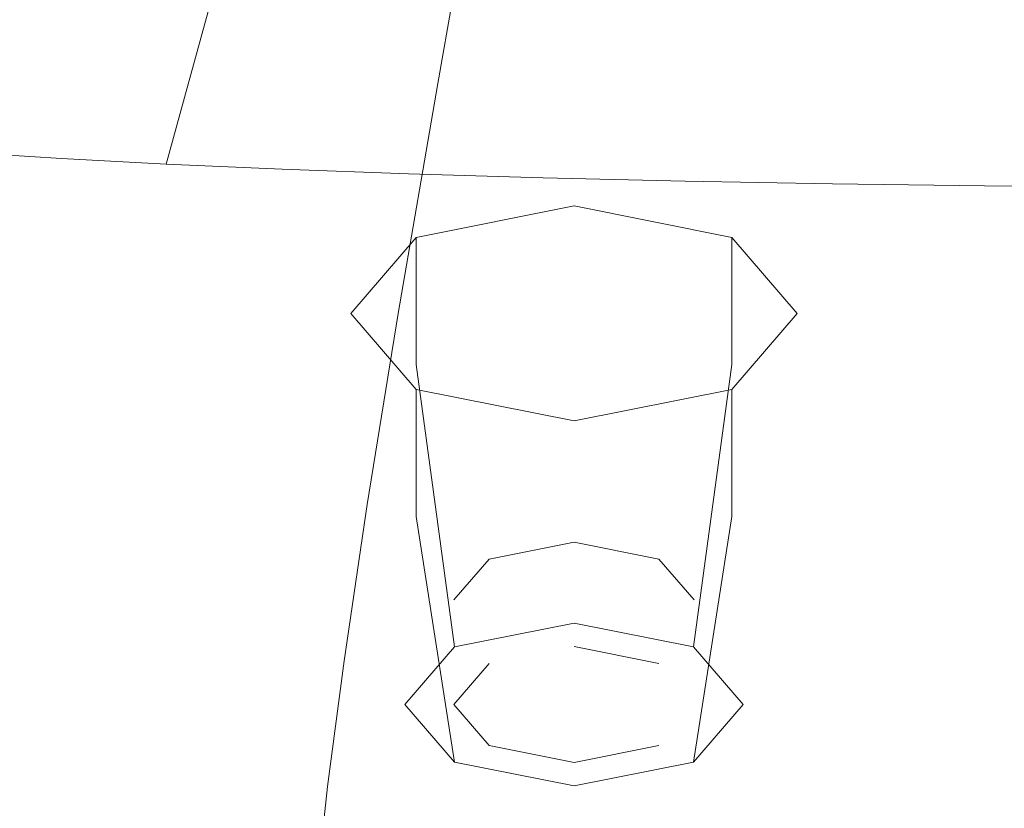
# Model space of a CAD drawing. Extents: x -169 to 143, y -495 to 0.
# Drawn here: x 53 to 60, y -122 to -116 of the extents above; entities that cross this region are included whole.
import ezdxf

# ---------------------------------------------------------------- set-up
doc = ezdxf.new("R2010")
doc.units = 0
doc.header["$LTSCALE"] = 500
doc.header["$MEASUREMENT"] = 0
for name, color, linetype in [('CHROM', 251, 'Continuous'), ('GUMA02', 251, 'Continuous'), ('KOLOR', 254, 'Continuous'), ('RACZKA', 254, 'Continuous')]:
    doc.layers.add(name, color=color, linetype=linetype)

msp = doc.modelspace()

# ---------------------------------------------------------------- linework, layer by layer
at = {"layer": 'CHROM', "lineweight": 0, "invisible_edges": 15}
for points in [[(54.7244, -114.2954, 757.884), (51.4849, -114.0463, 758.027), (51.5357, -117.0816, 764.6961), (54.798, -117.3269, 764.5446)], [(57.8726, -114.6399, 757.6953), (54.7244, -114.2954, 757.884), (54.798, -117.3269, 764.5446), (57.9657, -117.6654, 764.3427)], [(57.8726, -114.6399, 757.6953), (57.9657, -117.6654, 764.3427), (61.0073, -118.0947, 764.0959), (60.8991, -115.0773, 757.4675)], [(54.8924, -119.941, 770.0607), (54.798, -117.3269, 764.5446), (51.5357, -117.0816, 764.6961), (51.6011, -119.6988, 770.2185)], [(58.085, -120.2752, 769.8491), (57.9657, -117.6654, 764.3427), (54.798, -117.3269, 764.5446), (54.8924, -119.941, 770.0607)], [(58.085, -120.2752, 769.8491), (61.1458, -120.6984, 769.5887), (61.0073, -118.0947, 764.0959), (57.9657, -117.6654, 764.3427)], [(55.0022, -122.1886, 774.555), (54.8924, -119.941, 770.0607), (51.6011, -119.6988, 770.2185), (51.677, -121.9484, 774.7171)], [(58.2235, -122.5196, 774.3366), (58.085, -120.2752, 769.8491), (54.8924, -119.941, 770.0607), (55.0022, -122.1886, 774.555)], [(58.2235, -122.5196, 774.3366), (61.3065, -122.9385, 774.0669), (61.1458, -120.6984, 769.5887), (58.085, -120.2752, 769.8491)], [(55.1216, -124.12, 778.1498), (55.0022, -122.1886, 774.555), (51.677, -121.9484, 774.7171), (51.7597, -123.8814, 778.3148)]]:
    msp.add_3dface(points, dxfattribs=at)
at = {"layer": 'GUMA02', "lineweight": 0}
for points, invisible_edges in [([(55.4056, -118.0511, 699.9067), (57.6909, -118.0511, 699.9067), (56.5483, -117.8231, 699.4921), (55.4056, -118.0511, 699.9067)], 9), ([(56.5483, -117.8231, 699.4921), (56.5483, -118.743, 698.9862), (55.4056, -118.971, 699.4009), (55.4056, -118.0511, 699.9067)], 15), ([(57.6909, -118.0511, 699.9067), (57.6909, -118.971, 699.4009), (56.5483, -118.743, 698.9862), (56.5483, -117.8231, 699.4921)], 14), ([(55.4056, -119.1521, 701.9093), (55.4056, -118.0511, 699.9067), (54.9323, -118.6016, 700.9081), (55.4056, -119.1521, 701.9093)], 9), ([(55.4056, -118.0511, 699.9067), (55.4056, -118.971, 699.4009), (54.9323, -119.5215, 700.4023), (54.9323, -118.6016, 700.9081)], 14), ([(57.6909, -118.0511, 699.9067), (55.4056, -119.1521, 701.9093), (57.6909, -119.1521, 701.9093), (57.6909, -118.0511, 699.9067)], 15), ([(55.4056, -119.1521, 701.9093), (57.6909, -118.0511, 699.9067), (55.4056, -118.0511, 699.9067), (55.4056, -119.1521, 701.9093)], 15), ([(57.6909, -118.0511, 699.9067), (57.6909, -119.1521, 701.9093), (58.1642, -118.6016, 700.9081), (57.6909, -118.0511, 699.9067)], 9), ([(58.1642, -118.6016, 700.9081), (58.1642, -119.5215, 700.4023), (57.6909, -118.971, 699.4009), (57.6909, -118.0511, 699.9067)], 15), ([(54.9323, -118.6016, 700.9081), (54.9323, -119.5215, 700.4023), (55.4056, -120.0721, 701.4036), (55.4056, -119.1521, 701.9093)], 15), ([(57.6909, -119.1521, 701.9093), (57.6909, -120.0721, 701.4036), (58.1642, -119.5215, 700.4023), (58.1642, -118.6016, 700.9081)], 14), ([(56.5483, -118.743, 698.9862), (56.5483, -120.844, 698.2786), (55.683, -121.0167, 698.5927), (55.4056, -118.971, 699.4009)], 9), ([(57.6909, -118.971, 699.4009), (57.4136, -121.0167, 698.5927), (56.5483, -120.844, 698.2786), (56.5483, -118.743, 698.9862)], 13), ([(55.4056, -118.971, 699.4009), (55.683, -121.0167, 698.5927), (55.3246, -121.4336, 699.351), (54.9323, -119.5215, 700.4023)], 13), ([(58.1642, -119.5215, 700.4023), (57.772, -121.4336, 699.351), (57.4136, -121.0167, 698.5927), (57.6909, -118.971, 699.4009)], 9), ([(57.6909, -119.1521, 701.9093), (55.4056, -119.1521, 701.9093), (56.5483, -119.3802, 702.324), (57.6909, -119.1521, 701.9093)], 9), ([(55.4056, -119.1521, 701.9093), (55.4056, -120.0721, 701.4036), (56.5483, -120.3001, 701.8183), (56.5483, -119.3802, 702.324)], 14), ([(56.5483, -119.3802, 702.324), (56.5483, -120.3001, 701.8183), (57.6909, -120.0721, 701.4036), (57.6909, -119.1521, 701.9093)], 15), ([(54.9323, -119.5215, 700.4023), (55.3246, -121.4336, 699.351), (55.683, -121.8505, 700.1092), (55.4056, -120.0721, 701.4036)], 9), ([(57.6909, -120.0721, 701.4036), (57.4136, -121.8505, 700.1092), (57.772, -121.4336, 699.351), (58.1642, -119.5215, 700.4023)], 13), ([(55.4056, -120.0721, 701.4036), (55.683, -121.8505, 700.1092), (56.5483, -122.0232, 700.4232), (56.5483, -120.3001, 701.8183)], 13), ([(56.5483, -120.3001, 701.8183), (56.5483, -122.0232, 700.4232), (57.4136, -121.8505, 700.1092), (57.6909, -120.0721, 701.4036)], 9), ([(56.5483, -120.2574, 699.0051), (55.6785, -120.6764, 699.7673), (55.9333, -120.3801, 699.2283), (56.5483, -120.2574, 699.0051)], 9), ([(57.418, -120.6764, 699.7673), (55.6785, -120.6764, 699.7673), (56.5483, -120.2574, 699.0051), (57.418, -120.6764, 699.7673)], 15), ([(55.9333, -121.1373, 698.812), (56.5483, -121.0146, 698.5888), (56.5483, -120.2574, 699.0051), (55.9333, -120.3801, 699.2283)], 15), ([(56.5483, -121.0146, 698.5888), (57.1633, -121.1373, 698.812), (57.1633, -120.3801, 699.2283), (56.5483, -120.2574, 699.0051)], 10), ([(57.418, -120.6764, 699.7673), (56.5483, -120.2574, 699.0051), (57.1633, -120.3801, 699.2283), (57.418, -120.6764, 699.7673)], 11), ([(55.6785, -121.4336, 699.351), (55.9333, -121.1373, 698.812), (55.9333, -120.3801, 699.2283), (55.6785, -120.6764, 699.7673)], 15), ([(57.1633, -121.1373, 698.812), (57.418, -121.4336, 699.351), (57.418, -120.6764, 699.7673), (57.1633, -120.3801, 699.2283)], 15), ([(55.6785, -120.6764, 699.7673), (56.5483, -121.0955, 700.5295), (55.9333, -120.9727, 700.3062), (55.6785, -120.6764, 699.7673)], 15), ([(55.6785, -120.6764, 699.7673), (57.418, -120.6764, 699.7673), (56.5483, -121.0955, 700.5295), (55.6785, -120.6764, 699.7673)], 15), ([(55.9333, -121.7299, 699.8898), (55.6785, -121.4336, 699.351), (55.6785, -120.6764, 699.7673), (55.9333, -120.9727, 700.3062)], 15), ([(56.5483, -121.0955, 700.5295), (57.418, -120.6764, 699.7673), (57.1633, -120.9727, 700.3062), (56.5483, -121.0955, 700.5295)], 15), ([(57.418, -121.4336, 699.351), (57.1633, -121.7299, 699.8898), (57.1633, -120.9727, 700.3062), (57.418, -120.6764, 699.7673)], 15), ([(56.5483, -121.0146, 698.5888), (55.9333, -121.1373, 698.812), (55.683, -121.0167, 698.5927), (56.5483, -120.844, 698.2786)], 15), ([(57.1633, -121.1373, 698.812), (56.5483, -121.0146, 698.5888), (56.5483, -120.844, 698.2786), (57.4136, -121.0167, 698.5927)], 15), ([(55.9333, -121.1373, 698.812), (55.6785, -121.4336, 699.351), (55.3246, -121.4336, 699.351), (55.683, -121.0167, 698.5927)], 14), ([(56.5483, -121.8527, 700.113), (55.9333, -121.7299, 699.8898), (55.9333, -120.9727, 700.3062), (56.5483, -121.0955, 700.5295)], 15), ([(57.1633, -121.7299, 699.8898), (56.5483, -121.8527, 700.113), (56.5483, -121.0955, 700.5295), (57.1633, -120.9727, 700.3062)], 15), ([(57.418, -121.4336, 699.351), (57.1633, -121.1373, 698.812), (57.4136, -121.0167, 698.5927), (57.772, -121.4336, 699.351)], 15), ([(55.6785, -121.4336, 699.351), (55.9333, -121.7299, 699.8898), (55.683, -121.8505, 700.1092), (55.3246, -121.4336, 699.351)], 14), ([(57.1633, -121.7299, 699.8898), (57.418, -121.4336, 699.351), (57.772, -121.4336, 699.351), (57.4136, -121.8505, 700.1092)], 15), ([(55.9333, -121.7299, 699.8898), (56.5483, -121.8527, 700.113), (56.5483, -122.0232, 700.4232), (55.683, -121.8505, 700.1092)], 14), ([(56.5483, -121.8527, 700.113), (57.1633, -121.7299, 699.8898), (57.4136, -121.8505, 700.1092), (56.5483, -122.0232, 700.4232)], 14)]:
    msp.add_3dface(points, dxfattribs=dict(at, invisible_edges=invisible_edges))
at = {"layer": 'KOLOR', "lineweight": 0}
for points, invisible_edges in [([(59.1688, -114.9125, 9.7069), (59.0306, -116.7769, 10.2921), (59.9368, -116.7402, 10.9787), (60.0289, -114.8798, 10.3396)], 15), ([(58.3204, -114.9478, 9.0212), (57.4881, -114.9832, 8.3263), (57.257, -116.8561, 8.8003), (58.1359, -116.8164, 9.5499)], 15), ([(58.3204, -114.9478, 9.0212), (58.1359, -116.8164, 9.5499), (59.0306, -116.7769, 10.2921), (59.1688, -114.9125, 9.7069)], 15), ([(56.676, -115.0189, 7.6204), (55.8881, -115.0548, 6.9014), (55.5631, -116.9363, 7.2716), (56.3981, -116.8961, 8.0415)], 13), ([(57.4881, -114.9832, 8.3263), (56.676, -115.0189, 7.6204), (56.3981, -116.8961, 8.0415), (57.257, -116.8561, 8.8003)], 15), ([(54.4009, -115.1276, 5.4163), (53.9804, -117.0178, 5.6913), (54.7558, -116.9769, 6.4888), (55.1284, -115.091, 6.1673)], 15), ([(55.8881, -115.0548, 6.9014), (55.1284, -115.091, 6.1673), (54.7558, -116.9769, 6.4888), (55.5631, -116.9363, 7.2716)], 15), ([(53.0272, -115.2015, 3.8716), (52.5092, -117.1006, 4.0594), (53.2329, -117.0591, 4.8809), (53.7018, -115.1644, 4.6503)], 15), ([(53.7018, -115.1644, 4.6503), (53.2329, -117.0591, 4.8809), (53.9804, -117.0178, 5.6913), (54.4009, -115.1276, 5.4163)], 15), ([(52.3731, -115.2388, 3.0822), (51.8054, -117.1424, 3.2287), (52.5092, -117.1006, 4.0594), (53.0272, -115.2015, 3.8716)], 15), ([(52.1842, -115.5169, -6.6658), (52.7639, -115.5551, -7.6224), (52.1539, -117.4356, -8.9354), (51.5362, -117.3944, -7.9152)], 15), ([(52.7639, -115.5551, -7.6224), (53.4046, -115.5941, -8.4778), (52.8375, -117.4784, -9.8411), (52.1539, -117.4356, -8.9354)], 11), ([(53.4046, -115.5941, -8.4778), (54.1145, -115.6316, -9.2449), (53.5955, -117.52, -10.6499), (52.8375, -117.4784, -9.8411)], 9), ([(54.9019, -115.6654, -9.9365), (54.4363, -117.5574, -11.3791), (53.5955, -117.52, -10.6499), (54.1145, -115.6316, -9.2449)], 13), ([(55.7571, -115.6953, -10.5486), (55.3495, -117.5906, -12.0245), (54.4363, -117.5574, -11.3791), (54.9019, -115.6654, -9.9365)], 13), ([(56.6705, -115.7211, -11.0774), (56.3248, -117.6193, -12.5821), (55.3495, -117.5906, -12.0245), (55.7571, -115.6953, -10.5486)], 13), ([(57.6324, -115.7427, -11.5189), (57.3518, -117.6432, -13.0476), (56.3248, -117.6193, -12.5821), (56.6705, -115.7211, -11.0774)], 13), ([(57.6324, -115.7427, -11.5189), (58.633, -115.7598, -11.8693), (58.4203, -117.6622, -13.417), (57.3518, -117.6432, -13.0476)], 11), ([(58.633, -115.7598, -11.8693), (59.6626, -115.7723, -12.1246), (59.5197, -117.6761, -13.6862), (58.4203, -117.6622, -13.417)], 11), ([(59.6626, -115.7723, -12.1246), (60.7117, -115.7799, -12.2809), (60.6399, -117.6846, -13.851), (59.5197, -117.6761, -13.6862)], 11), ([(59.0306, -116.7769, 10.2921), (58.9079, -118.4283, 10.8087), (59.855, -118.3882, 11.5403), (59.9368, -116.7402, 10.9787)], 15), ([(58.1359, -116.8164, 9.5499), (57.257, -116.8561, 8.8003), (57.0522, -118.5148, 9.2223), (57.9722, -118.4715, 10.0187)], 15), ([(58.1359, -116.8164, 9.5499), (57.9722, -118.4715, 10.0187), (58.9079, -118.4283, 10.8087), (59.0306, -116.7769, 10.2921)], 15), ([(56.3981, -116.8961, 8.0415), (55.5631, -116.9363, 7.2716), (55.2753, -118.6023, 7.6036), (56.1519, -118.5584, 8.4178)], 13), ([(57.257, -116.8561, 8.8003), (56.3981, -116.8961, 8.0415), (56.1519, -118.5584, 8.4178), (57.0522, -118.5148, 9.2223)], 15), ([(55.5631, -116.9363, 7.2716), (54.7558, -116.9769, 6.4888), (54.4263, -118.6466, 6.7781), (55.2753, -118.6023, 7.6036)], 15), ([(53.2329, -117.0591, 4.8809), (52.8191, -118.7364, 5.09), (53.6089, -118.6913, 5.9397), (53.9804, -117.0178, 5.6913)], 15), ([(53.9804, -117.0178, 5.6913), (53.6089, -118.6913, 5.9397), (54.4263, -118.6466, 6.7781), (54.7558, -116.9769, 6.4888)], 15), ([(52.5092, -117.1006, 4.0594), (52.0529, -118.7818, 4.2306), (52.8191, -118.7364, 5.09), (53.2329, -117.0591, 4.8809)], 15), ([(52.1539, -117.4356, -8.9354), (52.8375, -117.4784, -9.8411), (52.3241, -119.1099, -11.4515), (51.602, -119.064, -10.5103)], 15), ([(52.8375, -117.4784, -9.8411), (53.5955, -117.52, -10.6499), (53.1257, -119.1548, -12.2931), (52.3241, -119.1099, -11.4515)], 15), ([(54.4363, -117.5574, -11.3791), (54.0148, -119.1952, -13.0518), (53.1257, -119.1548, -12.2931), (53.5955, -117.52, -10.6499)], 15), ([(55.3495, -117.5906, -12.0245), (54.9805, -119.2311, -13.7234), (54.0148, -119.1952, -13.0518), (54.4363, -117.5574, -11.3791)], 15), ([(56.3248, -117.6193, -12.5821), (56.0118, -119.262, -14.3036), (54.9805, -119.2311, -13.7234), (55.3495, -117.5906, -12.0245)], 15), ([(57.3518, -117.6432, -13.0476), (57.0979, -119.2878, -14.788), (56.0118, -119.262, -14.3036), (56.3248, -117.6193, -12.5821)], 15), ([(57.3518, -117.6432, -13.0476), (58.4203, -117.6622, -13.417), (58.2277, -119.3083, -15.1724), (57.0979, -119.2878, -14.788)], 15), ([(58.4203, -117.6622, -13.417), (59.5197, -117.6761, -13.6862), (59.3904, -119.3233, -15.4525), (58.2277, -119.3083, -15.1724)], 15), ([(59.5197, -117.6761, -13.6862), (60.6399, -117.6846, -13.851), (60.5749, -119.3324, -15.624), (59.3904, -119.3233, -15.4525)], 15), ([(58.8125, -119.8004, 11.2155), (59.7915, -119.7577, 11.9822), (59.855, -118.3882, 11.5403), (58.9079, -118.4283, 10.8087)], 15), ([(57.8448, -119.8464, 10.3884), (57.9722, -118.4715, 10.0187), (57.0522, -118.5148, 9.2223), (56.8928, -119.8926, 9.5555)], 15), ([(57.8448, -119.8464, 10.3884), (58.8125, -119.8004, 11.2155), (58.9079, -118.4283, 10.8087), (57.9722, -118.4715, 10.0187)], 15), ([(56.8928, -119.8926, 9.5555), (57.0522, -118.5148, 9.2223), (56.1519, -118.5584, 8.4178), (55.9604, -119.9391, 8.7155)], 15), ([(55.0515, -119.9858, 7.8668), (55.2753, -118.6023, 7.6036), (54.4263, -118.6466, 6.7781), (54.17, -120.033, 7.0081)], 15), ([(55.9604, -119.9391, 8.7155), (56.1519, -118.5584, 8.4178), (55.2753, -118.6023, 7.6036), (55.0515, -119.9858, 7.8668)], 11), ([(53.3199, -120.0807, 6.138), (54.17, -120.033, 7.0081), (54.4263, -118.6466, 6.7781), (53.6089, -118.6913, 5.9397)], 15), ([(51.698, -120.177, 4.3689), (52.4972, -120.1287, 5.2577), (52.8191, -118.7364, 5.09), (52.0529, -118.7818, 4.2306)], 15), ([(52.4972, -120.1287, 5.2577), (53.3199, -120.0807, 6.138), (53.6089, -118.6913, 5.9397), (52.8191, -118.7364, 5.09)], 15), ([(51.9019, -120.4141, -13.3192), (52.3241, -119.1099, -11.4515), (53.1257, -119.1548, -12.2931), (52.7393, -120.4612, -14.1807)], 15), ([(53.6681, -120.5037, -14.9574), (52.7393, -120.4612, -14.1807), (53.1257, -119.1548, -12.2931), (54.0148, -119.1952, -13.0518)], 15), ([(54.677, -120.5413, -15.6449), (53.6681, -120.5037, -14.9574), (54.0148, -119.1952, -13.0518), (54.9805, -119.2311, -13.7234)], 15), ([(55.7544, -120.5738, -16.2387), (54.677, -120.5413, -15.6449), (54.9805, -119.2311, -13.7234), (56.0118, -119.262, -14.3036)], 15), ([(56.889, -120.6009, -16.7346), (55.7544, -120.5738, -16.2387), (56.0118, -119.262, -14.3036), (57.0979, -119.2878, -14.788)], 15), ([(56.889, -120.6009, -16.7346), (57.0979, -119.2878, -14.788), (58.2277, -119.3083, -15.1724), (58.0694, -120.6225, -17.1281)], 15), ([(58.0694, -120.6225, -17.1281), (58.2277, -119.3083, -15.1724), (59.3904, -119.3233, -15.4525), (59.284, -120.6381, -17.4148)], 15), ([(59.284, -120.6381, -17.4148), (59.3904, -119.3233, -15.4525), (60.5749, -119.3324, -15.624), (60.5215, -120.6477, -17.5903)], 15), ([(57.7493, -120.9717, 10.671), (58.741, -120.9236, 11.526), (58.8125, -119.8004, 11.2155), (57.8448, -119.8464, 10.3884)], 15), ([(58.741, -120.9236, 11.526), (59.7438, -120.879, 12.319), (59.7915, -119.7577, 11.9822), (58.8125, -119.8004, 11.2155)], 15), ([(56.7733, -121.0201, 9.8109), (56.8928, -119.8926, 9.5555), (55.9604, -119.9391, 8.7155), (55.8168, -121.0687, 8.9442)], 15), ([(57.7493, -120.9717, 10.671), (57.8448, -119.8464, 10.3884), (56.8928, -119.8926, 9.5555), (56.7733, -121.0201, 9.8109)], 15), ([(55.8168, -121.0687, 8.9442), (55.9604, -119.9391, 8.7155), (55.0515, -119.9858, 7.8668), (54.8837, -121.1176, 8.0697)], 11), ([(53.1032, -121.2168, 6.292), (53.9778, -121.167, 7.1861), (54.17, -120.033, 7.0081), (53.3199, -120.0807, 6.138)], 15), ([(54.8837, -121.1176, 8.0697), (55.0515, -119.9858, 7.8668), (54.17, -120.033, 7.0081), (53.9778, -121.167, 7.1861)], 15), ([(52.2558, -121.267, 5.3889), (53.1032, -121.2168, 6.292), (53.3199, -120.0807, 6.138), (52.4972, -120.1287, 5.2577)], 15), ([(51.553, -121.4386, -15.5294), (51.9019, -120.4141, -13.3192), (52.7393, -120.4612, -14.1807), (52.42, -121.487, -16.3984)], 15), ([(53.3817, -121.5306, -17.1818), (52.42, -121.487, -16.3984), (52.7393, -120.4612, -14.1807), (53.6681, -120.5037, -14.9574)], 15), ([(54.4262, -121.5692, -17.8753), (53.3817, -121.5306, -17.1818), (53.6681, -120.5037, -14.9574), (54.677, -120.5413, -15.6449)], 15), ([(55.5417, -121.6025, -18.4743), (54.4262, -121.5692, -17.8753), (54.677, -120.5413, -15.6449), (55.7544, -120.5738, -16.2387)], 15), ([(56.7165, -121.6304, -18.9744), (55.5417, -121.6025, -18.4743), (55.7544, -120.5738, -16.2387), (56.889, -120.6009, -16.7346)], 15), ([(56.7165, -121.6304, -18.9744), (56.889, -120.6009, -16.7346), (58.0694, -120.6225, -17.1281), (57.9385, -121.6525, -19.3713)], 15), ([(57.9385, -121.6525, -19.3713), (58.0694, -120.6225, -17.1281), (59.284, -120.6381, -17.4148), (59.1961, -121.6686, -19.6605)], 15), ([(59.1961, -121.6686, -19.6605), (59.284, -120.6381, -17.4148), (60.5215, -120.6477, -17.5903), (60.4773, -121.6785, -19.8376)], 15), ([(58.6899, -121.8284, 11.7536), (59.7097, -121.7823, 12.5654), (59.7438, -120.879, 12.319), (58.741, -120.9236, 11.526)], 15), ([(57.6811, -121.878, 10.8788), (58.6899, -121.8284, 11.7536), (58.741, -120.9236, 11.526), (57.7493, -120.9717, 10.671)], 15), ([(56.688, -121.9278, 9.9991), (56.7733, -121.0201, 9.8109), (55.8168, -121.0687, 8.9442), (55.7142, -121.9779, 9.1134)], 15), ([(57.6811, -121.878, 10.8788), (57.7493, -120.9717, 10.671), (56.7733, -121.0201, 9.8109), (56.688, -121.9278, 9.9991)], 15), ([(55.7142, -121.9779, 9.1134), (55.8168, -121.0687, 8.9442), (54.8837, -121.1176, 8.0697), (54.7638, -122.0284, 8.2204)], 11), ([(52.9484, -122.1307, 6.4079), (53.8405, -122.0793, 7.319), (53.9778, -121.167, 7.1861), (53.1032, -121.2168, 6.292)], 15), ([(54.7638, -122.0284, 8.2204), (54.8837, -121.1176, 8.0697), (53.9778, -121.167, 7.1861), (53.8405, -122.0793, 7.319)], 15), ([(52.0834, -122.1825, 5.4884), (52.9484, -122.1307, 6.4079), (53.1032, -121.2168, 6.292), (52.2558, -121.267, 5.3889)], 15), ([(53.1408, -122.3237, -19.8112), (52.1515, -122.2797, -19.0317), (52.42, -121.487, -16.3984), (53.3817, -121.5306, -17.1818)], 15), ([(54.2153, -122.3625, -20.5011), (53.1408, -122.3237, -19.8112), (53.3817, -121.5306, -17.1818), (54.4262, -121.5692, -17.8753)], 15), ([(55.3629, -122.3961, -21.0971), (54.2153, -122.3625, -20.5011), (54.4262, -121.5692, -17.8753), (55.5417, -121.6025, -18.4743)], 15), ([(56.5714, -122.4242, -21.5947), (55.3629, -122.3961, -21.0971), (55.5417, -121.6025, -18.4743), (56.7165, -121.6304, -18.9744)], 15), ([(56.5714, -122.4242, -21.5947), (56.7165, -121.6304, -18.9744), (57.9385, -121.6525, -19.3713), (57.8285, -122.4464, -21.9896)], 15), ([(57.8285, -122.4464, -21.9896), (57.9385, -121.6525, -19.3713), (59.1961, -121.6686, -19.6605), (59.1222, -122.4627, -22.2774)], 15), ([(59.1222, -122.4627, -22.2774), (59.1961, -121.6686, -19.6605), (60.4773, -121.6785, -19.8376), (60.4402, -122.4726, -22.4535)], 15), ([(58.6558, -122.545, 11.9119), (59.687, -122.498, 12.7362), (59.7097, -121.7823, 12.5654), (58.6899, -121.8284, 11.7536)], 15), ([(57.6357, -122.5956, 11.0238), (57.6811, -121.878, 10.8788), (56.688, -121.9278, 9.9991), (56.631, -122.6464, 10.1311)], 15), ([(57.6357, -122.5956, 11.0238), (58.6558, -122.545, 11.9119), (58.6899, -121.8284, 11.7536), (57.6811, -121.878, 10.8788)], 15), ([(56.631, -122.6464, 10.1311), (56.688, -121.9278, 9.9991), (55.7142, -121.9779, 9.1134), (55.6458, -122.6976, 9.2327)], 15), ([(54.6838, -122.7491, 8.3274), (54.7638, -122.0284, 8.2204), (53.8405, -122.0793, 7.319), (53.749, -122.801, 7.4141)], 15), ([(55.6458, -122.6976, 9.2327), (55.7142, -121.9779, 9.1134), (54.7638, -122.0284, 8.2204), (54.6838, -122.7491, 8.3274)], 11), ([(52.8452, -122.8535, 6.4917), (53.749, -122.801, 7.4141), (53.8405, -122.0793, 7.319), (52.9484, -122.1307, 6.4079)], 15), ([(51.9685, -122.9063, 5.5613), (52.8452, -122.8535, 6.4917), (52.9484, -122.1307, 6.4079), (52.0834, -122.1825, 5.4884)], 15)]:
    msp.add_3dface(points, dxfattribs=dict(at, invisible_edges=invisible_edges))
at = {"layer": 'RACZKA', "lineweight": 0, "invisible_edges": 15}
for points in [[(54.1135, -116.2654, 696.577), (51.0541, -116.6625, 696.3868), (50.7984, -113.8914, 690.4786), (53.7346, -113.4841, 690.6543)], [(57.45, -118.8114, 703.3036), (57.1236, -115.7457, 696.8335), (60.0683, -115.1236, 697.1509), (60.446, -118.2355, 703.6816)], [(57.45, -118.8114, 703.3036), (54.3723, -119.2982, 703.0135), (54.1135, -116.2654, 696.577), (57.1236, -115.7457, 696.8335)], [(54.3723, -119.2982, 703.0135), (51.2334, -119.674, 702.809), (51.0541, -116.6625, 696.3868), (54.1135, -116.2654, 696.577)], [(57.6388, -122.0483, 710.1021), (57.45, -118.8114, 703.3036), (60.446, -118.2355, 703.6816), (60.6462, -121.5307, 710.5352)], [(57.6388, -122.0483, 710.1021), (54.5307, -122.4925, 709.7828), (54.3723, -119.2982, 703.0135), (57.45, -118.8114, 703.3036)], [(54.5307, -122.4925, 709.7828), (51.347, -122.84, 709.5676), (51.2334, -119.674, 702.809), (54.3723, -119.2982, 703.0135)], [(57.7226, -125.3587, 717.041), (57.6388, -122.0483, 710.1021), (60.6462, -121.5307, 710.5352), (60.7198, -124.9001, 717.5124)], [(57.7226, -125.3587, 717.041), (54.6081, -125.7584, 716.7039), (54.5307, -122.4925, 709.7828), (57.6388, -122.0483, 710.1021)]]:
    msp.add_3dface(points, dxfattribs=at)

doc.saveas('drawing.dxf')
